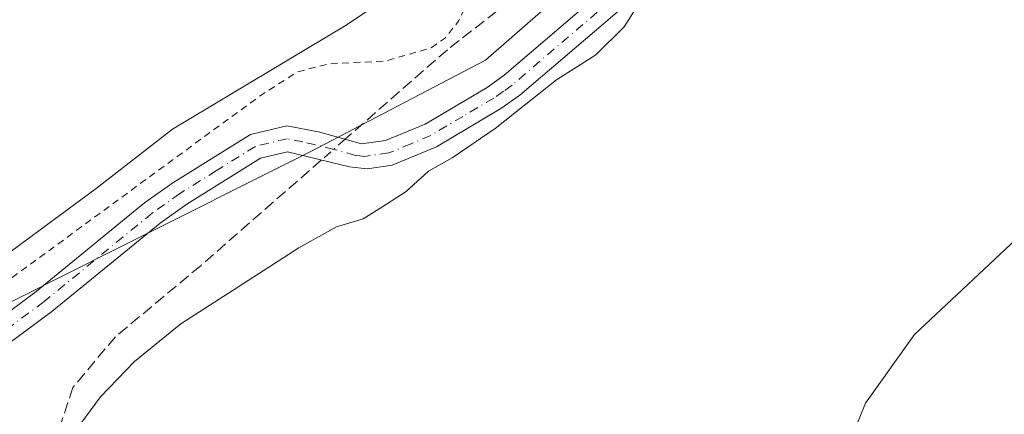
# Model space of a CAD drawing. Units: metres. Extents: x 594086 to 597540, y 4708249 to 4710609.
# Drawn here: x 596313 to 596455, y 4709004 to 4709061 of the extents above; entities that cross this region are included whole.
import ezdxf

# ---------------------------------------------------------------- set-up
doc = ezdxf.new("R2010")
doc.units = ezdxf.units.M
doc.header["$MEASUREMENT"] = 0
for name, pattern in [('DGN Style 2', [1.6480167562047852, 0.988810053722871, -0.6592067024819142]), ('DGN Style 3', [2.307223458686699, 1.648016756204785, -0.6592067024819142]), ('DGN Style 4', [2.6384748266838614, 1.318413404963828, -0.6592067024819142, 0.001648016756204785, -0.6592067024819142])]:
    doc.linetypes.add(name, pattern=pattern)
for name, color, linetype, lineweight in [('Camino Cxs', 7, 'Continuous', 0), ('Camino eje', 30, 'DGN Style 4', 13), ('Corriente artificial lineal', 4, 'DGN Style 3', 13), ('Corriente artificial lineal oculto', 135, 'DGN Style 4', 13), ('Corriente natural Cxs', 4, 'Continuous', 13), ('Cultivos herbáceos CxS', 92, 'Continuous', 0), ('Curva de nivel auxiliar', 30, 'DGN Style 2', 0), ('Curva de nivel normal', 30, 'Continuous', 0), ('Matorral CxS', 135, 'Continuous', 0), ('Suelo desnudo CxS', 253, 'Continuous', 0)]:
    doc.layers.add(name, color=color, linetype=linetype, lineweight=lineweight)

# ---------------------------------------------------------------- blocks, each defined once
blk = doc.blocks.new('*U12')
at = {"layer": 'Suelo desnudo CxS', "color": 253, "linetype": 'Continuous', "lineweight": 0}
blk.add_polyline3d([(596465.4700999996, 4709177.100099999, 309.3160000000062), (596450.4700999996, 4709159.2601, 309.5994999999967), (596445.0701000001, 4709151.9001, 309.1731), (596437.2701000003, 4709137.9001, 309.1297999999952), (596427.2701000003, 4709120.940099999, 310.6524999999965), (596419.5900999998, 4709109.420100001, 312.8307000000059), (596410.1901000004, 4709098.540100001, 311.1257000000041), (596400.0301000001, 4709088.380100001, 310.8156000000017), (596394.0301000001, 4709083.340100001, 310.966499999995), (596387.7500999998, 4709078.860099999, 311.6496999999945), (596359.6700999998, 4709060.140100001, 309.8717000000034), (596334.7500999998, 4709045.1801, 310.0277999999962), (596323.6700999998, 4709036.540100001, 309.7820000000065), (596309.2301000003, 4709025.9001, 309.9716999999946), (596299.1101000002, 4709020.220100001, 309.8482999999979), (596286.2702000003, 4709015.2601, 309.7173000000039), (596271.2302000001, 4709013.100099999, 309.4060999999929), (596254.4301000005, 4709012.460100001, 309.5633999999991), (596247.8701, 4709010.620100001, 309.9939000000013), (596240.8701, 4709006.700099999, 310.4903999999952), (596234.7100999998, 4709003.9001, 310.3656999999948)], dxfattribs=at)
blk = doc.blocks.new('*U13')
at = {"layer": 'Corriente natural Cxs', "color": 4, "linetype": 'Continuous', "lineweight": 13}
blk.add_polyline3d([(596465.4700999996, 4709177.100099999, 309.3160000000062), (596450.4700999996, 4709159.2601, 309.5994999999967), (596445.0701000001, 4709151.9001, 309.1731), (596437.2701000003, 4709137.9001, 309.1297999999952), (596427.2701000003, 4709120.940099999, 310.6524999999965), (596419.5900999998, 4709109.420100001, 312.8307000000059), (596410.1901000004, 4709098.540100001, 311.1257000000041), (596400.0301000001, 4709088.380100001, 310.8156000000017), (596394.0301000001, 4709083.340100001, 310.966499999995), (596387.7500999998, 4709078.860099999, 311.6496999999945), (596359.6700999998, 4709060.140100001, 309.8717000000034), (596334.7500999998, 4709045.1801, 310.0277999999962), (596323.6700999998, 4709036.540100001, 309.7820000000065), (596309.2301000003, 4709025.9001, 309.9716999999946), (596299.1101000002, 4709020.220100001, 309.8482999999979), (596286.2701000003, 4709015.2601, 309.7173000000039), (596271.2301000003, 4709013.100099999, 309.4060999999929), (596254.4301000005, 4709012.460100001, 309.5633999999991), (596247.8701, 4709010.620100001, 309.9939000000013), (596240.8701, 4709006.700099999, 310.4903999999952), (596234.7100999998, 4709003.9001, 310.3656999999948)], dxfattribs=at)

msp = doc.modelspace()

# ---------------------------------------------------------------- linework, layer by layer
at = {"layer": 'Camino Cxs', "color": 7, "linetype": 'Continuous', "lineweight": 0}
for points in [[(596309.1501000002, 4709017.2401, 316.2375000000029), (596314.9901000002, 4709021.5801, 318.937699999995), (596330.7100999998, 4709034.460100001, 313.9759999999951), (596334.7801000001, 4709037.360099999, 316.122199999998), (596346.0301000001, 4709044.380100001, 320.6110999999946), (596351.3101000005, 4709045.6601, 317.4940000000061), (596355.9101, 4709044.780099999, 317.1456999999937), (596362.1501000002, 4709043.020099999, 316.0770000000048), (596365.6300999997, 4709043.5001, 315.5970999999991), (596371.3501000004, 4709045.9001, 315.1659999999974), (596380.3400999998, 4709051.2301, 314.8928000000014), (596382.8300999999, 4709053.020099999, 314.9743000000017), (596401.3101000005, 4709068.860099999, 315.2314999999944), (596404.9001000002, 4709072.340100001, 315.3879000000015), (596411.5000999998, 4709079.860099999, 315.5935999999929), (596417.6201, 4709087.380100001, 315.4082000000053), (596426.7500999998, 4709099.270099999, 318.5984999999928), (596436.9901000002, 4709114.460100001, 315.0838999999978), (596448.1501000002, 4709128.860099999, 315.4048999999941), (596470.3000999996, 4709159.600099999, 315.396900000007)], [(596309.1501000002, 4709017.2401, 316.2375000000029), (596314.9901000002, 4709021.5801, 318.937699999995), (596330.7100999998, 4709034.460100001, 313.9759999999951), (596334.7801000001, 4709037.360099999, 316.122199999998), (596346.0301000001, 4709044.380100001, 320.6110999999946), (596351.3101000005, 4709045.6601, 317.4940000000061), (596355.9101, 4709044.780099999, 317.1456999999937), (596362.1501000002, 4709043.020099999, 316.0770000000048), (596365.6300999997, 4709043.5001, 315.5970999999991), (596371.3501000004, 4709045.9001, 315.1659999999974), (596380.3400999998, 4709051.2301, 314.8928000000014), (596382.8300999999, 4709053.020099999, 314.9743000000017), (596401.3101000005, 4709068.860099999, 315.2314999999944), (596404.9001000002, 4709072.340100001, 315.3879000000015), (596411.5000999998, 4709079.860099999, 315.5935999999929), (596417.6201, 4709087.380100001, 315.4082000000053), (596426.7500999998, 4709099.270099999, 318.5984999999928), (596436.9901000002, 4709114.460100001, 315.0838999999978), (596448.1501000002, 4709128.860099999, 315.4048999999941), (596470.3000999996, 4709159.600099999, 315.396900000007)], [(596473.2500999998, 4709157.380100001, 315.7456999999995), (596451.1101000002, 4709126.6501, 316.0445000000037), (596439.9801000003, 4709112.290100001, 315.9548000000068), (596434.7200999996, 4709104.5001, 315.9127000000008), (596433.3300999999, 4709102.440099999, 315.7822000000015), (596429.7401000002, 4709097.110099999, 316.5489999999991), (596420.5100999996, 4709085.090100001, 316.1129999999976), (596414.3201000001, 4709077.4801, 315.7660999999935), (596407.5701000001, 4709069.790100001, 315.760500000004), (596403.8000999996, 4709066.130100001, 315.6405999999988), (596385.1101000002, 4709050.110099999, 315.2887000000046), (596382.3601000002, 4709048.140100001, 315.0578999999998), (596373.0100999996, 4709042.590100001, 314.5681000000041), (596366.6101000002, 4709039.9101, 314.7348999999958), (596362.9801000003, 4709039.4101, 314.7816000000021), (596360.3800999997, 4709039.6801, 315.6350999999996), (596351.4001000002, 4709041.880100001, 316.7091999999975), (596347.4801000003, 4709040.9301, 318.0016999999934), (596336.8300999999, 4709034.290100001, 317.0182999999961), (596332.9501, 4709031.530099999, 315.2692999999999), (596317.2600999996, 4709018.670100001, 318.0678999999946), (596311.0900999998, 4709014.0801, 317.5783999999985)], [(596473.2500999998, 4709157.380100001, 315.7456999999995), (596451.1101000002, 4709126.6501, 316.0445000000037), (596439.9801000003, 4709112.290100001, 315.9548000000068), (596434.7200999996, 4709104.5001, 315.9127000000008), (596433.3300999999, 4709102.440099999, 315.7822000000015), (596429.7401000002, 4709097.110099999, 316.5489999999991), (596420.5100999996, 4709085.090100001, 316.1129999999976), (596414.3201000001, 4709077.4801, 315.7660999999935), (596407.5701000001, 4709069.790100001, 315.760500000004), (596403.8000999996, 4709066.130100001, 315.6405999999988), (596385.1101000002, 4709050.110099999, 315.2887000000046), (596382.3601000002, 4709048.140100001, 315.0578999999998), (596373.0100999996, 4709042.590100001, 314.5681000000041), (596366.6101000002, 4709039.9101, 314.7348999999958), (596362.9801000003, 4709039.4101, 314.7816000000021), (596360.3800999997, 4709039.6801, 315.6350999999996), (596351.4001000002, 4709041.880100001, 316.7091999999975), (596347.4801000003, 4709040.9301, 318.0016999999934), (596336.8300999999, 4709034.290100001, 317.0182999999961), (596332.9501, 4709031.530099999, 315.2692999999999), (596317.2600999996, 4709018.670100001, 318.0678999999946), (596311.0900999998, 4709014.0801, 317.5783999999985)]]:
    msp.add_polyline3d(points, dxfattribs=at)
at = {"layer": 'Camino eje', "color": 30, "linetype": 'DGN Style 4', "lineweight": 13}
for points in [[(596471.7751000002, 4709158.4901, 315.5072999999975), (596449.6300999997, 4709127.755100001, 315.7363999999943), (596438.4851000002, 4709113.3751, 315.4983999999968), (596435.8551000003, 4709109.4801, 315.5890000000072), (596431.7890999997, 4709103.448100001, 315.9627999999939), (596430.0401, 4709100.8551, 316.9419000000053), (596428.2451, 4709098.190099999, 316.8157000000065), (596419.0651000004, 4709086.235099999, 315.6904000000068), (596412.9101, 4709078.670100001, 315.4066000000021), (596406.2351000002, 4709071.065099999, 315.477899999998), (596402.5551000005, 4709067.495100001, 315.1126999999979), (596383.9700999996, 4709051.565099999, 315.0590999999986), (596382.7251000004, 4709050.670100001, 315.0261000000028), (596381.3501000004, 4709049.6851, 314.9428999999946), (596376.8551000003, 4709047.020099999, 314.5724000000046), (596372.1801000005, 4709044.245100001, 314.7185999999929), (596369.3201000001, 4709043.045100001, 314.7856000000029), (596366.1201, 4709041.7051, 314.8754000000045), (596362.5651000004, 4709041.215100001, 315.3016000000061), (596361.8849, 4709041.285700001, 315.4821999999986)], [(596361.8849, 4709041.285700001, 315.4821999999986), (596361.2651000004, 4709041.350099999, 315.6481000000058), (596358.1451000003, 4709042.2301, 316.3831999999966), (596353.6551000001, 4709043.3301, 316.2814999999973), (596351.3551000003, 4709043.770099999, 316.8549000000057), (596346.7550999997, 4709042.655099999, 319.0375000000058), (596341.1300999997, 4709039.145099999, 320.1738000000041), (596335.8051000005, 4709035.825099999, 316.732600000003), (596331.8300999999, 4709032.995100001, 314.3493000000017), (596316.1250999998, 4709020.1251, 318.3190999999933), (596310.1201, 4709015.6601, 316.8141999999934), (596305.4200999998, 4709013.3301, 316.1613999999972), (596302.2351000002, 4709012.075099999, 316.0314000000071), (596299.1951000001, 4709010.8751, 319.2161999999953), (596291.5301000001, 4709008.5601, 321.3944000000047), (596283.9901000002, 4709006.280099999, 316.866599999994), (596269.2701000003, 4709002.7601, 317.9140000000043), (596264.7851, 4709001.1251, 315.9257999999973), (596260.0751, 4708999.405099999, 318.2375000000029), (596255.6700999998, 4708997.050100001, 318.7492999999959), (596251.4200999998, 4708994.7751, 317.8338999999978), (596238.9200999998, 4708987.290100001, 320.8441000000021), (596229.8400999998, 4708982.995100001, 319.5699000000022)]]:
    msp.add_polyline3d(points, dxfattribs=at)
at = {"layer": 'Corriente artificial lineal', "color": 4, "linetype": 'DGN Style 3', "lineweight": 13}
for points in [[(596604.5500999996, 4709331.4101, 314.5158999999985), (596524.3901000004, 4709224.290100001, 314.3937000000006), (596504.9901000002, 4709200.210100001, 313.8423000000039), (596496.3101000005, 4709191.2501, 313.651199999993), (596488.7500999998, 4709184.130100001, 312.6750999999931), (596476.6700999998, 4709174.210100001, 311.7685999999958), (596471.5500999996, 4709169.170100001, 311.7225999999937), (596467.1901000004, 4709163.340100001, 312.1205000000046), (596456.6300999997, 4709146.220100001, 312.5562000000064), (596430.1501000002, 4709111.020099999, 314.0993000000017), (596411.0301000001, 4709086.700099999, 312.2783999999957), (596394.4700999996, 4709072.220100001, 313.0583999999944), (596374.5900999998, 4709056.700099999, 312.3821999999927), (596359.7596000005, 4709043.694399999, 313.6223000000027)], [(596356.3170999996, 4709040.6755, 313.7434000000067), (596338.8300999999, 4709025.340100001, 313.3439000000071), (596326.4700999996, 4709015.020099999, 313.1552999999985), (596320.3101000005, 4709007.6601, 313.9361000000063), (596315.1525999998, 4708991.9868, 313.1310999999987)]]:
    msp.add_polyline3d(points, dxfattribs=at)
at = {"layer": 'Corriente artificial lineal oculto', "color": 135, "linetype": 'DGN Style 4', "lineweight": 13, "extrusion": (0.01987835407353335, 0.01743232043063517, 0.9996504215193085), "elevation": 94257.72172357175, "flags": 128}
msp.add_lwpolyline([(3147292.564405113, -3551957.569134699), (3147292.564405113, -3551952.988825902)], dxfattribs=at)
at = {"layer": 'Corriente natural Cxs', "color": 4, "linetype": 'Continuous', "lineweight": 13}
msp.add_polyline3d([(596465.4700999996, 4709177.100099999, 309.3160000000062), (596450.4700999996, 4709159.2601, 309.5994999999967), (596445.0701000001, 4709151.9001, 309.1731), (596437.2701000003, 4709137.9001, 309.1297999999952), (596427.2701000003, 4709120.940099999, 310.6524999999965), (596419.5900999998, 4709109.420100001, 312.8307000000059), (596410.1901000004, 4709098.540100001, 311.1257000000041), (596400.0301000001, 4709088.380100001, 310.8156000000017), (596394.0301000001, 4709083.340100001, 310.966499999995), (596387.7500999998, 4709078.860099999, 311.6496999999945), (596359.6700999998, 4709060.140100001, 309.8717000000034), (596334.7500999998, 4709045.1801, 310.0277999999962), (596323.6700999998, 4709036.540100001, 309.7820000000065), (596309.2301000003, 4709025.9001, 309.9716999999946), (596299.1101000002, 4709020.220100001, 309.8482999999979), (596286.2701000003, 4709015.2601, 309.7173000000039), (596271.2301000003, 4709013.100099999, 309.4060999999929), (596254.4301000005, 4709012.460100001, 309.5633999999991), (596247.8701, 4709010.620100001, 309.9939000000013), (596240.8701, 4709006.700099999, 310.4903999999952), (596234.7100999998, 4709003.9001, 310.3656999999948)], dxfattribs=at)
at = {"layer": 'Cultivos herbáceos CxS', "color": 92, "linetype": 'Continuous', "lineweight": 0}
for points in [[(596255.7901, 4708836.620100001, 312.9425999999949), (596273.4700999996, 4708871.8201, 312.9092999999993), (596290.4301000005, 4708915.9001, 313.1432999999961), (596297.5900999998, 4708936.300100001, 313.1784999999945), (596308.7100999998, 4708965.020099999, 313.8994999999995), (596315.7451, 4708991.6534, 313.1818000000058), (596314.5601000005, 4708992.3201, 313.0970999999991), (596306.8380000005, 4708997.8519, 313.8608999999997), (596292.8679999998, 4709001.238600001, 313.4621000000043), (596287.3646999998, 4709001.661900001, 313.1775000000052), (596271.7873999998, 4709003.608999999, 312.4956999999995), (596278.6657999996, 4709007.790899999, 311.6281000000017), (596297.4996999997, 4709013.126900001, 312.0328000000009), (596326.7087000003, 4709027.8575, 313.1290000000009), (596354.6778999995, 4709041.8939, 313.6622999999963), (596380.1381000001, 4709055.1755, 313.0491999999941), (596419.2446999997, 4709089.460899999, 314.2652999999991), (596433.0771000005, 4709106.7543, 314.420499999993), (596462.3526999997, 4709143.353700001, 315.0054999999993), (596478.0274999999, 4709165.3643, 314.3858999999939), (596509.3975999998, 4709190.425600001, 315.1456000000035), (596561.2560999999, 4709243.342399999, 315.1533000000054), (596621.5811999999, 4709315.3092, 316.3956000000035)], [(596621.5811999999, 4709315.3092, 316.3956000000035), (596561.2560999999, 4709243.342399999, 315.1533000000054), (596509.3975999998, 4709190.425600001, 315.1456000000035), (596478.0274999999, 4709165.3643, 314.3858999999939), (596462.3526999997, 4709143.353700001, 315.0054999999993), (596433.0771000005, 4709106.7543, 314.420499999993), (596419.2446999997, 4709089.460899999, 314.2652999999991), (596380.1381000001, 4709055.1755, 313.0491999999941), (596354.6778999995, 4709041.8939, 313.6622999999963), (596326.7087000003, 4709027.8575, 313.1290000000009), (596297.4996999997, 4709013.126900001, 312.0328000000009), (596278.6657999996, 4709007.790899999, 311.6281000000017), (596271.7873999998, 4709003.608999999, 312.4956999999995)]]:
    msp.add_polyline3d(points, dxfattribs=at)
at = {"layer": 'Curva de nivel auxiliar', "color": 30, "linetype": 'DGN Style 2', "lineweight": 0, "elevation": 312.5, "flags": 128}
msp.add_lwpolyline([(597153.0255000005, 4710399.7443), (597148.8700000001, 4710396.920100001), (597145.9600000001, 4710392.5001), (597144.7699999996, 4710391.3101), (597141.2400000002, 4710388.970100001), (597134.5300000003, 4710383.720100001), (597132.25, 4710382.940099999), (597129.7300000006, 4710383.220100001), (597123.9500000002, 4710385.690099999), (597119.5499999998, 4710386.640100001), (597115.1399999997, 4710389.630100001), (597109.7300000006, 4710390.9901), (597107.0599999996, 4710393.7501), (597103.4299999997, 4710399.530099999), (597100.6600000003, 4710401.720100001), (597099.2400000002, 4710403.590100001), (597098.3700000001, 4710404.0601), (597097.5, 4710403.9101), (597093.8499999996, 4710402.130100001), (597087.5099999999, 4710400.520099999), (597077.8099999996, 4710397.140100001), (597067.9299999997, 4710395.870100001), (597063.2999999998, 4710395.9901), (597055.7599999999, 4710397.940099999), (597050.8899999997, 4710398.090100001), (597049.7400000002, 4710399.140100001), (597048.8600000005, 4710401.7401), (597046.2699999996, 4710402.850099999), (597044.2800000003, 4710403.110099999), (597040.8399999999, 4710400.860099999), (597037.9500000002, 4710399.590100001), (597028.2100000001, 4710397.630100001), (597026.9299999997, 4710396.4801), (597025.4900000002, 4710394.140100001), (597024.8600000005, 4710393.7401), (597024.2699999996, 4710393.950099999), (597024.2800000003, 4710395.5001), (597023.7699999996, 4710395.790100001), (597020.0700000003, 4710394.200099999), (597016.2699999996, 4710393.210100001), (597014.0700000003, 4710391.890100001), (597009.5899999999, 4710387.610099999), (597001.9600000001, 4710382.350099999), (596995.8200000003, 4710380.5601), (596989.1399999997, 4710377.7501), (596984.9199999999, 4710376.5001), (596981.6500000004, 4710374.350099999), (596973.6100000005, 4710370.9101), (596971.8600000005, 4710369.280099999), (596969.6200000001, 4710365.190099999), (596968.0199999996, 4710363.300100001), (596963.3899999997, 4710360.0601), (596957.8499999996, 4710355.450099999), (596952.4400000004, 4710351.700099999), (596948.9199999999, 4710347.1601), (596943.6799999997, 4710341.970100001), (596942.0199999996, 4710339.9301), (596939.1699999999, 4710333.550100001), (596936.2599999999, 4710329.690099999), (596933.7000000002, 4710324.460100001), (596929.6299999999, 4710318.2501), (596924.5599999996, 4710313.520099999), (596921.7300000006, 4710309.770099999), (596917.8899999997, 4710305.7601), (596913.8600000005, 4710297.620100001), (596908.2100000001, 4710288.530099999), (596907.1600000003, 4710285.3101), (596906.5899999999, 4710282.2501), (596906.7300000006, 4710280.940099999), (596907.6799999997, 4710280.020099999), (596907.79, 4710278.960100001), (596906.4800000006, 4710272.5801), (596904.2300000006, 4710268.0601), (596904.0999999996, 4710264.9101), (596905.04, 4710262.710100001), (596907.7400000002, 4710259.720100001), (596909.7800000003, 4710256.5701), (596910.9699999997, 4710255.840100001), (596913.9400000004, 4710255.350099999), (596914.6900000004, 4710254.890100001), (596915.4800000006, 4710253.8101), (596916.1600000003, 4710249.640100001), (596917.6600000003, 4710246.9101), (596917.1799999997, 4710246.1601), (596915.9800000006, 4710245.860099999), (596914.9400000004, 4710245.110099999), (596914.2800000003, 4710244.030099999), (596914.25, 4710242.8301), (596915.2599999999, 4710241.0701), (596918.04, 4710238.7501), (596918.9500000002, 4710237.210100001), (596919.7000000002, 4710234.020099999), (596919.7400000002, 4710230.6801), (596920.3200000003, 4710226.690099999), (596920.1100000005, 4710224.220100001), (596918.9900000002, 4710221.340100001), (596912.1500000004, 4710213.450099999), (596910.3200000003, 4710210.2301), (596909.8600000005, 4710208.120100001), (596910.5800000001, 4710206.370100001), (596911.8099999996, 4710204.7401), (596915.7300000006, 4710202.920100001), (596916.9299999997, 4710201.890100001), (596917.6500000004, 4710200.5801), (596917.7100000001, 4710199.550100001), (596916.7199999997, 4710197.2501), (596912.6799999997, 4710192.350099999), (596911.5700000003, 4710189.920100001), (596910.9100000003, 4710176.110099999), (596909.8499999996, 4710170.0801), (596906.6200000001, 4710159.2601), (596905.4800000006, 4710149.920100001), (596901.7300000006, 4710139.5101), (596901.2999999998, 4710137.630100001), (596901.2199999997, 4710132.4101), (596902.6699999999, 4710126.460100001), (596902.7100000001, 4710122.440099999), (596900.8799999999, 4710114.110099999), (596899.9100000003, 4710107.890100001), (596899.9299999997, 4710103.3301), (596900.6100000005, 4710099.5701), (596900.7599999999, 4710096.880100001), (596900.3300000001, 4710090.710100001), (596899.0999999996, 4710082.800100001), (596899.3200000003, 4710074.5101), (596898.5899999999, 4710070.840100001), (596896.7999999998, 4710065.8301), (596896.3399999999, 4710063.300100001), (596897.0999999996, 4710053.7501), (596898.0300000003, 4710048.620100001), (596897.9800000006, 4710042.020099999), (596897.6699999999, 4710040.100099999), (596896.1699999999, 4710035.9001), (596895.4600000001, 4710032.770099999), (596894.9299999997, 4710026.840100001), (596894.0800000001, 4710023.130100001), (596894.2000000002, 4710017.100099999), (596893.54, 4710012.600099999), (596890.6900000004, 4710002.380100001), (596888.2599999999, 4709996.370100001), (596887.4699999997, 4709991.7401), (596887.3399999999, 4709988.770099999), (596888.5700000003, 4709985.0101), (596888.6799999997, 4709982.770099999), (596885.0300000003, 4709973.4901), (596882.4600000001, 4709964.530099999), (596881.79, 4709957.610099999), (596880.2400000002, 4709952.5701), (596879.0300000003, 4709946.4901), (596875.1299999999, 4709938.5101), (596870.2599999999, 4709932.360099999), (596866.6900000004, 4709925.5601), (596865.6699999999, 4709921.850099999), (596865.5800000001, 4709916.790100001), (596865.1299999999, 4709915.6801), (596862.7599999999, 4709912.4101), (596862.9800000006, 4709910.710100001), (596865.3600000005, 4709906.380100001), (596865.6200000001, 4709904.1501), (596865.1399999997, 4709901.8301), (596862.8600000005, 4709896.190099999), (596861.9000000004, 4709892.880100001), (596859.7599999999, 4709880.190099999), (596861.5899999999, 4709871.300100001), (596860.8099999996, 4709861.960100001), (596861.79, 4709855.3301), (596864.2599999999, 4709849.3301), (596869.4500000002, 4709839.8201), (596869.9400000004, 4709837.4001), (596870.4199999999, 4709827.4801), (596870.7100000001, 4709826.340100001), (596871.3799999999, 4709825.4901), (596872.2999999998, 4709825.0801), (596873.9699999997, 4709825.050100001), (596879.6799999997, 4709826.470100001), (596882.8099999996, 4709828.220100001), (596887.29, 4709829.950099999), (596894.2400000002, 4709834.0601), (596903.5599999996, 4709836.4801), (596910.0099999999, 4709839.5701), (596918.9699999997, 4709842.8301), (596920.6299999999, 4709843.0601), (596921.4800000006, 4709842.8301), (596922.0199999996, 4709842.220100001), (596922.1900000004, 4709841.380100001), (596921.7599999999, 4709840.020099999), (596920.3399999999, 4709838.6801), (596913.3099999996, 4709836.3301), (596907.6399999997, 4709833.340100001), (596903.4800000006, 4709831.8201), (596895.5, 4709825.630100001), (596890.1200000001, 4709823.220100001), (596884.0599999996, 4709821.970100001), (596879.8099999996, 4709819.7401), (596874.2599999999, 4709817.640100001), (596872.8799999999, 4709816.3301), (596872.1299999999, 4709814.9301), (596871.1699999999, 4709810.630100001), (596873.3700000001, 4709801.2401), (596873.7000000002, 4709794.100099999), (596875.0199999996, 4709786.610099999), (596874.7400000002, 4709779.600099999), (596876.2199999997, 4709774.280099999), (596878.0499999998, 4709769.710100001), (596879.1299999999, 4709765.350099999), (596880.7100000001, 4709756.460100001), (596881.1600000003, 4709750.420100001), (596883.5199999996, 4709735.9301), (596884.0999999996, 4709729.270099999), (596885.3600000005, 4709724.3101), (596885.1699999999, 4709721.0801), (596883.9500000002, 4709716.780099999), (596881.0899999999, 4709712.450099999), (596880.2000000002, 4709709.7401), (596880.4900000002, 4709707.9101), (596882.6900000004, 4709701.6501), (596882.9199999999, 4709697.170100001), (596882.3200000003, 4709694.710100001), (596880.9199999999, 4709691.960100001), (596880.5999999996, 4709690.0701), (596878.2400000002, 4709685.960100001), (596876.6100000005, 4709681.360099999), (596876.3899999997, 4709679.460100001), (596876.9400000004, 4709673.860099999), (596876.7599999999, 4709672.090100001), (596876.2000000002, 4709670.530099999), (596874.75, 4709668.530099999), (596871.3700000001, 4709665.190099999), (596868.1299999999, 4709659.9001), (596864.9699999997, 4709655.7301), (596853.0300000003, 4709644.640100001), (596850.3099999996, 4709641.5601), (596848.0899999999, 4709638.130100001), (596846.2599999999, 4709632.670100001), (596845.0099999999, 4709630.4901), (596837.5999999996, 4709621.5701), (596827.1100000005, 4709612.140100001), (596818.9800000006, 4709603.0801), (596809.2599999999, 4709593.8201), (596804.5599999996, 4709587.670100001), (596799.0199999996, 4709583.450099999), (596794.9800000006, 4709578.450099999), (596788.5999999996, 4709571.780099999), (596781.7599999999, 4709562.920100001), (596775.7999999998, 4709554.7401), (596772.2599999999, 4709549.200099999), (596769.4199999999, 4709545.670100001), (596768.4800000006, 4709543.800100001), (596768.4699999997, 4709541.420100001), (596768.1200000001, 4709540.2501), (596767.29, 4709539.440099999), (596765.0999999996, 4709538.5001), (596763.9000000004, 4709537.5101), (596761.1799999997, 4709531.5701), (596758.4600000001, 4709527.780099999), (596753.6799999997, 4709522.9901), (596744.1100000005, 4709515.9301), (596737.7300000006, 4709510.040100001), (596734.1900000004, 4709506.170100001), (596730.75, 4709500.670100001), (596729.29, 4709499.690099999), (596726.8200000003, 4709499.100099999), (596726.1699999999, 4709498.670100001), (596725.6799999997, 4709497.450099999), (596725.3200000003, 4709492.640100001), (596724.0300000003, 4709488.870100001), (596722.9299999997, 4709487.2301), (596717.9299999997, 4709481.8101), (596714.2400000002, 4709474.5701), (596712.8200000003, 4709472.640100001), (596710.3300000001, 4709470.700099999), (596705.6900000004, 4709468.190099999), (596703.29, 4709467.3101), (596699.6799999997, 4709466.630100001), (596698.3899999997, 4709465.870100001), (596697.2999999998, 4709464.190099999), (596695.9500000002, 4709458.530099999), (596694.5300000003, 4709454.7301), (596692.9900000002, 4709452.100099999), (596690.9900000002, 4709449.720100001), (596688.0499999998, 4709447.1801), (596685.4000000004, 4709445.380100001), (596677.9000000004, 4709442.710100001), (596675.6299999999, 4709441.470100001), (596670.0300000003, 4709435.6501), (596665.9199999999, 4709432.110099999), (596657, 4709423.2301), (596654.7400000002, 4709420.6501), (596651.7699999996, 4709416.370100001), (596646.3200000003, 4709414.0701), (596643.5700000003, 4709412.090100001), (596637.8200000003, 4709404.040100001), (596634.4792999999, 4709401.1305), (596626.7356000004, 4709391.307800001), (596626.1500000004, 4709390.120100001), (596624.3899999997, 4709387.520099999), (596623.0213000001, 4709386.284499999), (596613.5451999997, 4709372.4452), (596613.5290999999, 4709372.4224), (596613.4998000005, 4709372.384099999), (596589.1059999998, 4709342.0042), (596568.0000999998, 4709312.743799999), (596567.9431999996, 4709312.672300001), (596567.9380000001, 4709312.666400001), (596562.2580000004, 4709306.2664), (596562.2012, 4709306.207400001), (596562.1449999996, 4709306.157600001), (596552.6900000004, 4709298.3871), (596543.4199999999, 4709289.2501), (596541.3200000003, 4709284.7501), (596537.9199999999, 4709280.090100001), (596535.1500000004, 4709274.940099999), (596527.8300000001, 4709263.710100001), (596525.1900000004, 4709256.530099999), (596517.8200000003, 4709243.120100001), (596517.3499999996, 4709241.2401), (596517.3099999996, 4709236.2301), (596508.4299999997, 4709228.600099999), (596506.1600000003, 4709224.670100001), (596504.1100000005, 4709220.280099999), (596499.7599999999, 4709214.7501), (596497.0800000001, 4709209.8201), (596492.5599999996, 4709204.610099999), (596490.29, 4709200.1801), (596488.8700000001, 4709198.1501), (596488.6699999999, 4709197.1801), (596489.4000000004, 4709193.710100001), (596489.3700000001, 4709191.3201), (596487.9199999999, 4709186.880100001), (596486.0099999999, 4709183.3301), (596483.6699999999, 4709180.8201), (596477.6100000005, 4709175.880100001), (596472.8399999999, 4709171.110099999), (596468, 4709167.6501), (596464.8600000005, 4709164.3101), (596460.6100000005, 4709161.020099999), (596455.2000000002, 4709155.0701), (596450.8099999996, 4709152.040100001), (596450.4600000001, 4709151.140100001), (596450.2100000001, 4709148.270099999), (596450.75, 4709145.0701), (596450.6500000004, 4709143.220100001), (596449.9600000001, 4709140.700099999), (596448.5599999996, 4709137.670100001), (596445.4500000002, 4709132.520099999), (596434.75, 4709120.850099999), (596432.1600000003, 4709119.2401), (596426.2774999999, 4709117.648499999), (596420.4221999999, 4709108.865499999), (596420.3991, 4709108.832400001), (596420.3468000004, 4709108.7664), (596414.4133000001, 4709101.898700001), (596414.4400000004, 4709100.5101), (596412.7300000006, 4709092.6601), (596412.7400000002, 4709090.2301), (596413.1900000004, 4709087.940099999), (596408.0499999998, 4709082.350099999), (596405.5800000001, 4709080.520099999), (596400.8799999999, 4709079.710100001), (596398.0899999999, 4709078.530099999), (596395.5700000003, 4709076.7601), (596391.4400000004, 4709073.100099999), (596389.7599999999, 4709072.090100001), (596387.4400000004, 4709071.690099999), (596383.5499999998, 4709072.190099999), (596382.25, 4709071.890100001), (596380.7400000002, 4709070.120100001), (596376.2699999996, 4709060.940099999), (596374.2999999998, 4709058.4101), (596372.2000000002, 4709056.950099999), (596365.54, 4709055.040100001), (596357.3499999996, 4709054.6501), (596352.9100000003, 4709053.4901), (596347.7199999997, 4709050.200099999), (596299.2300000006, 4709014.610099999), (596283.0300000003, 4709009.140100001), (596276.6900000004, 4709008.390100001), (596271.79, 4709007.280099999), (596269.3600000005, 4709007.380100001), (596266.6299999999, 4709008.0601), (596265.29, 4709007.8101), (596262.7800000003, 4709005.600099999), (596262.1100000005, 4709004.360099999), (596262.1799999997, 4709003.7301), (596263.1500000004, 4709003.300100001), (596266.8099999996, 4709003.4901), (596267.3200000003, 4709003.190099999), (596267.2300000006, 4709002.520099999), (596265.3899999997, 4709000.4101), (596260.7400000002, 4708997.1501), (596259.1900000004, 4708996.390100001), (596248.2999999998, 4708993.6601), (596246.04, 4708993.520099999), (596244.9000000004, 4708994.380100001), (596243.8499999996, 4708997.370100001), (596242.9000000004, 4708998.920100001), (596241.6600000003, 4709000.120100001), (596240, 4709000.7301), (596239.25, 4709000.460100001), (596238.79, 4708999.850099999), (596238.5300000003, 4708997.5101), (596237.8899999997, 4708996.280099999), (596236.7199999997, 4708995.1501), (596234.7100000001, 4708994.040100001), (596230.1100000005, 4708992.8101), (596226.9900000002, 4708993.9801), (596224.1399999997, 4708994.360099999), (596221.9299999997, 4708994.220100001), (596220.7000000002, 4708993.100099999), (596218.2599999999, 4708989.880100001), (596216.4600000001, 4708988.4301), (596209.6900000004, 4708985.3101), (596201.5199999996, 4708979.5801), (596193.2300000006, 4708977.020099999), (596187.3499999996, 4708973.350099999), (596184.8799999999, 4708972.800100001), (596184.7851, 4708972.7972), (596180.9184999998, 4708971.067399999), (596180.7868999997, 4708971.019300001), (596180.6498999996, 4708970.99), (596180.5100999996, 4708970.9802), (596180.0982999997, 4708970.9802), (596159.7220000001, 4708961.1679), (596144.1169999996, 4708952.8665), (596123.0140000005, 4708940.556399999), (596122.9833000004, 4708940.5393), (596117.4627, 4708937.5789), (596117.3839999996, 4708937.541099999), (596112.3992, 4708935.4047), (596103.3476999998, 4708930.1644), (596092.8438999997, 4708923.534600001), (596092.8031000001, 4708923.510199999), (596078.4030999999, 4708915.350199999), (596078.3832, 4708915.339199999), (596063.9024999999, 4708907.5788), (596063.8606000004, 4708907.557600001), (596054.7012, 4708903.188999999), (596049.0499999998, 4708897.220100001), (596047.0099999999, 4708895.5801), (596042.6200000001, 4708893.8301), (596036.5, 4708893.1501), (596033.4500000002, 4708892.050100001), (596032.0899999999, 4708890.970100001), (596029.8700000001, 4708888.0001), (596026.0999999996, 4708884.110099999), (596023.4604000002, 4708877.086200001)], dxfattribs=at)
at = {"layer": 'Curva de nivel normal', "color": 30, "linetype": 'Continuous', "lineweight": 0, "elevation": 315, "flags": 128}
for points in [[(596319.2699999996, 4708999.450099999), (596324.3300000001, 4709006.290100001), (596329.25, 4709011.4101), (596335.9500000002, 4709016.880100001), (596343.5300000003, 4709021.7601), (596353.0800000001, 4709027.920100001), (596358.5, 4709031.0001), (596362.3799999999, 4709032.1501), (596365.0700000003, 4709033.8201), (596368.5999999996, 4709036.100099999), (596371.8499999996, 4709039.0601), (596375.2699999996, 4709040.9901), (596381.5199999996, 4709045.280099999), (596390.4100000003, 4709052.3101), (596396.1200000001, 4709055.950099999), (596400.2000000002, 4709060.0001), (596402.5, 4709063.620100001)], [(596458.6100000005, 4709030.6501), (596442.29, 4709015.370100001), (596435.2100000001, 4709005.4001), (596431.75, 4708996.9101)]]:
    msp.add_lwpolyline(points, dxfattribs=at)
at = {"layer": 'Matorral CxS', "color": 135, "linetype": 'Continuous', "lineweight": 0}
for points in [[(596621.5811999999, 4709315.3092, 316.3956000000035), (596561.2560999999, 4709243.342399999, 315.1533000000054), (596509.3975999998, 4709190.425600001, 315.1456000000035), (596478.0274999999, 4709165.3643, 314.3858999999939), (596462.3526999997, 4709143.353700001, 315.0054999999993), (596433.0771000005, 4709106.7543, 314.420499999993), (596419.2446999997, 4709089.460899999, 314.2652999999991), (596380.1381000001, 4709055.1755, 313.0491999999941), (596354.6778999995, 4709041.8939, 313.6622999999963), (596326.7087000003, 4709027.8575, 313.1290000000009), (596297.4996999997, 4709013.126900001, 312.0328000000009), (596278.6657999996, 4709007.790899999, 311.6281000000017), (596271.7873999998, 4709003.608999999, 312.4956999999995), (596237.8425000003, 4708982.9714, 312.8736000000063)], [(596621.5811999999, 4709315.3092, 316.3956000000035), (596561.2560999999, 4709243.342399999, 315.1533000000054), (596509.3975999998, 4709190.425600001, 315.1456000000035), (596478.0274999999, 4709165.3643, 314.3858999999939), (596462.3526999997, 4709143.353700001, 315.0054999999993), (596433.0771000005, 4709106.7543, 314.420499999993), (596419.2446999997, 4709089.460899999, 314.2652999999991), (596380.1381000001, 4709055.1755, 313.0491999999941), (596354.6778999995, 4709041.8939, 313.6622999999963), (596326.7087000003, 4709027.8575, 313.1290000000009), (596297.4996999997, 4709013.126900001, 312.0328000000009), (596278.6657999996, 4709007.790899999, 311.6281000000017), (596271.7873999998, 4709003.608999999, 312.4956999999995)], [(596234.7100999998, 4709003.9001, 310.3656999999948), (596240.8701, 4709006.700099999, 310.4903999999952), (596247.8701, 4709010.620100001, 309.9939000000013), (596254.4301000005, 4709012.460100001, 309.5633999999991), (596271.2302000001, 4709013.100099999, 309.4060999999929), (596286.2702000003, 4709015.2601, 309.7173000000039), (596299.1101000002, 4709020.220100001, 309.8482999999979), (596309.2301000003, 4709025.9001, 309.9716999999946), (596323.6700999998, 4709036.540100001, 309.7820000000065), (596334.7500999998, 4709045.1801, 310.0277999999962), (596359.6700999998, 4709060.140100001, 309.8717000000034), (596387.7500999998, 4709078.860099999, 311.6496999999945), (596394.0301000001, 4709083.340100001, 310.966499999995), (596400.0301000001, 4709088.380100001, 310.8156000000017), (596410.1901000004, 4709098.540100001, 311.1257000000041), (596419.5900999998, 4709109.420100001, 312.8307000000059), (596427.2701000003, 4709120.940099999, 310.6524999999965), (596437.2701000003, 4709137.9001, 309.1297999999952), (596445.0701000001, 4709151.9001, 309.1731), (596450.4700999996, 4709159.2601, 309.5994999999967), (596465.4700999996, 4709177.100099999, 309.3160000000062)], [(596465.4700999996, 4709177.100099999, 309.3160000000062), (596450.4700999996, 4709159.2601, 309.5994999999967), (596445.0701000001, 4709151.9001, 309.1731), (596437.2701000003, 4709137.9001, 309.1297999999952), (596427.2701000003, 4709120.940099999, 310.6524999999965), (596419.5900999998, 4709109.420100001, 312.8307000000059), (596410.1901000004, 4709098.540100001, 311.1257000000041), (596400.0301000001, 4709088.380100001, 310.8156000000017), (596394.0301000001, 4709083.340100001, 310.966499999995), (596387.7500999998, 4709078.860099999, 311.6496999999945), (596359.6700999998, 4709060.140100001, 309.8717000000034), (596334.7500999998, 4709045.1801, 310.0277999999962), (596323.6700999998, 4709036.540100001, 309.7820000000065), (596309.2301000003, 4709025.9001, 309.9716999999946), (596299.1101000002, 4709020.220100001, 309.8482999999979), (596286.2702000003, 4709015.2601, 309.7173000000039), (596271.2302000001, 4709013.100099999, 309.4060999999929), (596254.4301000005, 4709012.460100001, 309.5633999999991), (596247.8701, 4709010.620100001, 309.9939000000013), (596240.8701, 4709006.700099999, 310.4903999999952), (596234.7100999998, 4709003.9001, 310.3656999999948)]]:
    msp.add_polyline3d(points, dxfattribs=at)
at = {"layer": 'Suelo desnudo CxS', "color": 253, "linetype": 'Continuous', "lineweight": 0}
msp.add_polyline3d([(596465.4700999996, 4709177.100099999, 309.3160000000062), (596450.4700999996, 4709159.2601, 309.5994999999967), (596445.0701000001, 4709151.9001, 309.1731), (596437.2701000003, 4709137.9001, 309.1297999999952), (596427.2701000003, 4709120.940099999, 310.6524999999965), (596419.5900999998, 4709109.420100001, 312.8307000000059), (596410.1901000004, 4709098.540100001, 311.1257000000041), (596400.0301000001, 4709088.380100001, 310.8156000000017), (596394.0301000001, 4709083.340100001, 310.966499999995), (596387.7500999998, 4709078.860099999, 311.6496999999945), (596359.6700999998, 4709060.140100001, 309.8717000000034), (596334.7500999998, 4709045.1801, 310.0277999999962), (596323.6700999998, 4709036.540100001, 309.7820000000065), (596309.2301000003, 4709025.9001, 309.9716999999946), (596299.1101000002, 4709020.220100001, 309.8482999999979), (596286.2702000003, 4709015.2601, 309.7173000000039), (596271.2302000001, 4709013.100099999, 309.4060999999929), (596254.4301000005, 4709012.460100001, 309.5633999999991), (596247.8701, 4709010.620100001, 309.9939000000013), (596240.8701, 4709006.700099999, 310.4903999999952), (596234.7100999998, 4709003.9001, 310.3656999999948)], dxfattribs=at)

# ---------------------------------------------------------------- block references
at = {"layer": 'Corriente natural Cxs', "color": 4, "linetype": 'Continuous', "lineweight": 13}
msp.add_blockref('*U13', (0, 0), dxfattribs=at)
at = {"layer": 'Suelo desnudo CxS', "color": 253, "linetype": 'Continuous', "lineweight": 0}
msp.add_blockref('*U12', (0, 0), dxfattribs=at)

doc.saveas('drawing.dxf')
